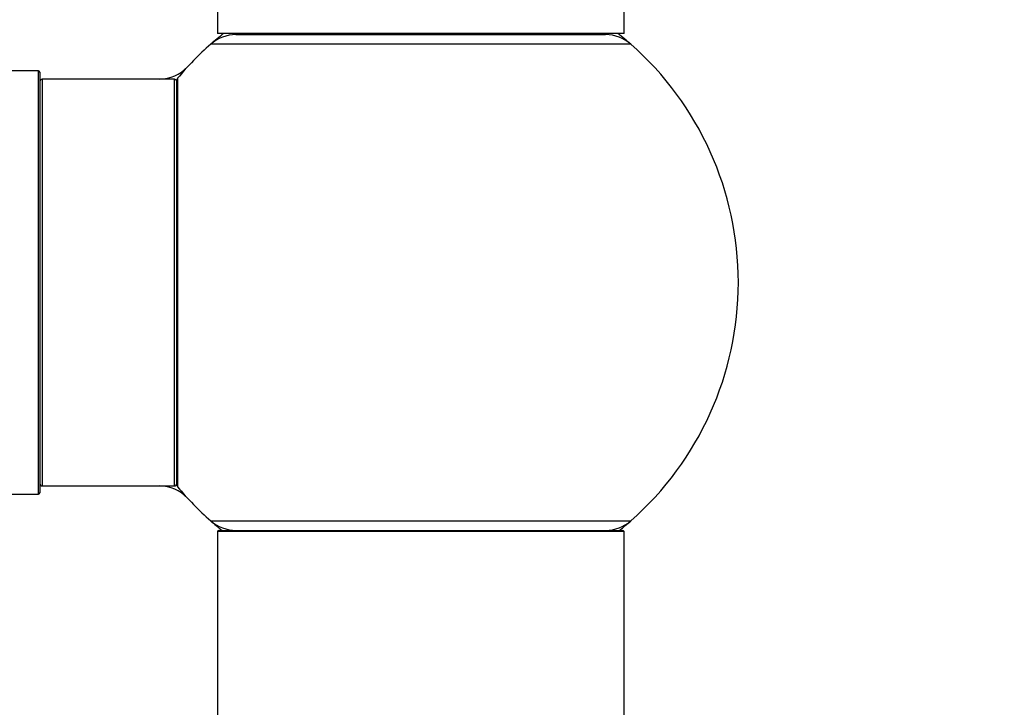
# Model space of a CAD drawing. Units: millimetres. Extents: x 0 to 1431, y 0 to 2532.
# Drawn here: x 1016 to 1094, y 2363 to 2417 of the extents above; entities that cross this region are included whole.
import ezdxf
from ezdxf import colors
from ezdxf.entities.mleader import LeaderData, LeaderLine
from ezdxf.math import Vec2, Vec3

# ---------------------------------------------------------------- set-up
doc = ezdxf.new("R2010")
doc.units = ezdxf.units.MM
doc.layers.add('DV2_Défaut', color=7, linetype='Continuous')
doc.layers.add('Défaut', color=7, linetype='Continuous')

# ---------------------------------------------------------------- blocks, each defined once
blk = doc.blocks.new('_DOT')
at = {"color": 0}
blk.add_line((0, 0), (-1, 0), dxfattribs=at)
at = {"color": 0, "const_width": 0.333}
blk.add_lwpolyline([(-0.1665, 0, 1), (0.1665, 0, 1)], format="xyb", close=True, dxfattribs=at)
blk = doc.blocks.new('SE1')
at = {"layer": 'DV2_Défaut', "color": 7, "linetype": 'Continuous'}
for p, q in [((1031.853, 2422.73), (1031.853, 2416.23)), ((1063.853, 2416.23), (1063.853, 2422.73)), ((1063.853, 2416.23), (1031.853, 2416.23)), ((1033.301, 2416.13), (1062.404, 2416.13)), ((1035.853, 2416.23), (1035.853, 2416.13)), ((1059.853, 2416.13), (1059.853, 2416.23)), ((1064.389, 2415.38), (1031.317, 2415.38)), ((1017.753, 2413.28), (1015.405, 2413.28)), ((1017.753, 2379.98), (1017.753, 2413.28)), ((1017.853, 2413.18), (1017.853, 2380.08)), ((1018.053, 2412.63), (1018.053, 2380.63)), ((1028.453, 2412.63), (1018.053, 2412.63)), ((1028.453, 2380.63), (1028.453, 2412.63)), ((1028.653, 2380.691), (1028.653, 2412.568)), ((1028.7, 2412.697), (1028.7, 2380.562)), ((1018.053, 2380.63), (1028.453, 2380.63)), ((1015.405, 2379.98), (1017.753, 2379.98)), ((1031.317, 2377.88), (1064.389, 2377.88)), ((1063.853, 2377.03), (1031.853, 2377.03)), ((1031.853, 2377.03), (1031.853, 2287.98)), ((1031.953, 2377.13), (1063.753, 2377.13)), ((1063.853, 2287.98), (1063.853, 2377.03))]:
    blk.add_line(p, q, dxfattribs=at)
for centre, radius, start, end in [((1047.853, 2396.63), 25, 128.37172, 131.40962), ((1033.301, 2413.13), 3, 90, 131.40962), ((1062.404, 2413.13), 3, 48.59038, 90), ((1047.853, 2396.63), 25, 48.59038, 51.62828), ((1047.853, 2396.63), 25, 131.40962, 140.00754), ((1047.853, 2396.63), 25, 0, 48.59038), ((1017.753, 2413.18), 0.1, 0, 90), ((1027.286, 2415.63), 3, 270, 317.26789), ((1018.053, 2412.43), 0.2, 90, 180), ((1028.453, 2412.43), 0.2, 0, 90), ((1028.853, 2412.568), 0.2, 140.00754, 180), ((1047.853, 2396.63), 25, 311.40962, 0), ((1018.053, 2380.83), 0.2, 180, 270), ((1027.286, 2377.63), 3, 42.73211, 90), ((1028.453, 2380.83), 0.2, 270, 0), ((1028.853, 2380.691), 0.2, 180, 219.99246), ((1047.853, 2396.63), 25, 219.99246, 228.59038), ((1017.753, 2380.08), 0.1, 270, 0), ((1047.853, 2396.63), 25, 228.59038, 231.26058), ((1033.301, 2380.13), 3, 228.59038, 270), ((1062.404, 2380.13), 3, 270, 311.40962), ((1047.853, 2396.63), 25, 308.73942, 311.40962), ((1031.953, 2377.03), 0.1, 90, 180), ((1063.753, 2377.03), 0.1, 0, 90)]:
    blk.add_arc(centre, radius, start, end, dxfattribs=at)

msp = doc.modelspace()

# ---------------------------------------------------------------- block references
at = {"layer": 'Défaut'}
msp.add_blockref('SE1', (0, 0), dxfattribs=at)

# ---------------------------------------------------------------- leaders
at = {"layer": 'Défaut', "color": 7, "linetype": 'Continuous'}
ml = msp.add_multileader_mtext('Standard', dxfattribs=at)
ml.set_content('{\\pxsm0.9;\\fSolid Edge ISO|b1||i0||c0|p34;\\W1.;22/10/2019\\P}', color=256)
ml.set_leader_properties()
ml.set_arrow_properties(name='DOT')
ml.build(insert=Vec2(0, 0))
ml.multileader.update_dxf_attribs({"leader_type": 0, "dogleg_length": 0, "arrow_head_size": 12})
ctx = ml.context
ctx.base_point, ctx.char_height, ctx.arrow_head_size, ctx.landing_gap_size = Vec3(1100.822, 2524.903), 12, 12, 4.2
notes = []
notes.append((ctx, [(0, (0, 0, 0), (0, 0), (1, 0), 1, [])]))
ctx.mtext.insert = Vec3(1102.822, 2531.023)
for ctx, leaders in notes:
    for number, flags, end, landing, length, lines in leaders:
        leader = LeaderData()
        leader.index, (leader.has_last_leader_line, leader.has_dogleg_vector, leader.attachment_direction) = number, flags
        leader.last_leader_point, leader.dogleg_vector, leader.dogleg_length = Vec3(end), Vec3(landing), length
        for number, points, colour, breaks in lines:
            line = LeaderLine()
            line.index, line.vertices, line.color, line.breaks = number, Vec3.list(points), colors.encode_raw_color(colour), breaks
            leader.lines.append(line)
        ctx.leaders.append(leader)

doc.saveas('drawing.dxf')
